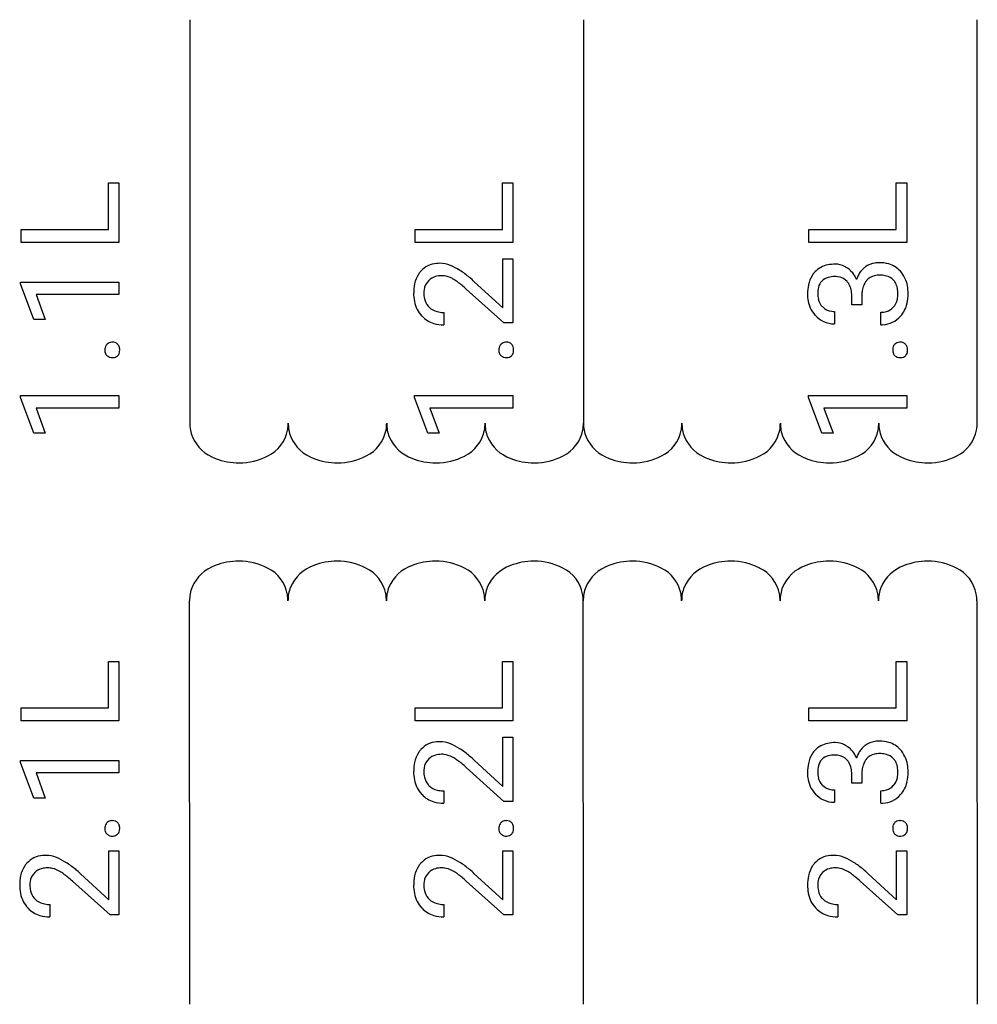
# Model space of a CAD drawing. Extents: x 4.3 to 17.1, y -2.8 to 10.5.
import ezdxf

# ---------------------------------------------------------------- set-up
doc = ezdxf.new("R2010")
doc.units = 0
doc.layers.add('DEFAULT_255_1_388', color=255, linetype='CONTINUOUS')
doc.layers.add('DEFAULT_255_2_778', color=255, linetype='CONTINUOUS')

msp = doc.modelspace()

# ---------------------------------------------------------------- linework, layer by layer
at = {"layer": 'DEFAULT_255_1_388'}
for p, q in [((5.471, 7.634), (5.471, 8.257)), ((5.471, 8.257), (5.612, 8.257)), ((5.612, 8.257), (5.612, 7.459)), ((10.763, 7.634), (10.763, 8.257)), ((10.763, 8.257), (10.905, 8.257)), ((10.905, 8.257), (10.905, 7.459)), ((16.054, 7.634), (16.054, 8.257)), ((16.054, 8.257), (16.196, 8.257)), ((16.196, 8.257), (16.196, 7.459)), ((4.297, 7.634), (5.471, 7.634)), ((4.297, 7.459), (4.297, 7.634)), ((9.59, 7.634), (10.763, 7.634)), ((9.59, 7.459), (9.59, 7.634)), ((14.881, 7.634), (16.054, 7.634)), ((14.881, 7.459), (14.881, 7.634)), ((5.612, 7.459), (4.297, 7.459)), ((10.905, 7.459), (9.59, 7.459)), ((16.196, 7.459), (14.881, 7.459)), ((10.769, 7.239), (10.905, 7.239)), ((10.769, 6.578), (10.769, 7.239)), ((10.905, 7.239), (10.905, 6.377)), ((4.29, 6.926), (5.612, 6.926)), ((4.29, 6.9), (4.29, 6.926)), ((4.47, 6.421), (4.29, 6.9)), ((5.612, 6.926), (5.612, 6.758)), ((10.386, 6.931), (10.769, 6.578)), ((5.612, 6.758), (4.498, 6.758)), ((4.498, 6.758), (4.622, 6.421)), ((10.785, 6.377), (10.279, 6.832)), ((15.457, 6.62), (15.457, 6.745)), ((15.594, 6.62), (15.457, 6.62)), ((15.594, 6.745), (15.594, 6.62)), ((9.977, 6.519), (9.977, 6.351)), ((15.226, 6.531), (15.226, 6.364)), ((15.849, 6.352), (15.849, 6.52)), ((4.622, 6.421), (4.47, 6.421)), ((10.905, 6.377), (10.785, 6.377)), ((4.29, 5.4), (5.612, 5.4)), ((4.29, 5.374), (4.29, 5.4)), ((4.47, 4.895), (4.29, 5.374)), ((5.612, 5.4), (5.612, 5.232)), ((9.583, 5.4), (10.905, 5.4)), ((9.583, 5.374), (9.583, 5.4)), ((9.763, 4.895), (9.583, 5.374)), ((10.905, 5.4), (10.905, 5.232)), ((14.874, 5.4), (16.196, 5.4)), ((14.874, 5.374), (14.874, 5.4)), ((15.054, 4.895), (14.874, 5.374)), ((16.196, 5.4), (16.196, 5.232)), ((5.612, 5.232), (4.498, 5.232)), ((4.498, 5.232), (4.622, 4.895)), ((10.905, 5.232), (9.791, 5.232)), ((9.791, 5.232), (9.915, 4.895)), ((16.196, 5.232), (15.082, 5.232)), ((15.082, 5.232), (15.206, 4.895)), ((4.622, 4.895), (4.47, 4.895)), ((9.915, 4.895), (9.763, 4.895)), ((15.206, 4.895), (15.054, 4.895)), ((5.471, 1.205), (5.471, 1.829)), ((5.471, 1.829), (5.612, 1.829)), ((5.612, 1.829), (5.612, 1.031)), ((10.763, 1.205), (10.763, 1.829)), ((10.763, 1.829), (10.905, 1.829)), ((10.905, 1.829), (10.905, 1.031)), ((16.054, 1.205), (16.054, 1.829)), ((16.054, 1.829), (16.196, 1.829)), ((16.196, 1.829), (16.196, 1.031)), ((4.297, 1.205), (5.471, 1.205)), ((4.297, 1.031), (4.297, 1.205)), ((9.59, 1.205), (10.763, 1.205)), ((9.59, 1.031), (9.59, 1.205)), ((14.881, 1.205), (16.054, 1.205)), ((14.881, 1.031), (14.881, 1.205)), ((5.612, 1.031), (4.297, 1.031)), ((10.905, 1.031), (9.59, 1.031)), ((16.196, 1.031), (14.881, 1.031)), ((10.769, 0.81), (10.905, 0.81)), ((10.769, 0.15), (10.769, 0.81)), ((10.905, 0.81), (10.905, -0.052)), ((4.29, 0.498), (5.612, 0.498)), ((4.29, 0.471), (4.29, 0.498)), ((4.47, -0.007), (4.29, 0.471)), ((5.612, 0.498), (5.612, 0.33)), ((10.785, -0.052), (10.279, 0.404)), ((10.386, 0.502), (10.769, 0.15)), ((5.612, 0.33), (4.498, 0.33)), ((4.498, 0.33), (4.622, -0.007)), ((15.457, 0.191), (15.457, 0.317)), ((15.594, 0.317), (15.594, 0.191)), ((15.594, 0.191), (15.457, 0.191)), ((9.977, 0.09), (9.977, -0.077)), ((15.226, 0.103), (15.226, -0.064)), ((15.849, -0.076), (15.849, 0.092)), ((4.622, -0.007), (4.47, -0.007)), ((10.905, -0.052), (10.785, -0.052)), ((5.476, -0.716), (5.612, -0.716)), ((5.476, -1.376), (5.476, -0.716)), ((5.612, -0.716), (5.612, -1.578)), ((10.769, -0.716), (10.905, -0.716)), ((10.769, -1.376), (10.769, -0.716)), ((10.905, -0.716), (10.905, -1.578)), ((16.06, -0.716), (16.196, -0.716)), ((16.06, -1.376), (16.06, -0.716)), ((16.196, -0.716), (16.196, -1.578)), ((5.094, -1.024), (5.476, -1.376)), ((10.386, -1.024), (10.769, -1.376)), ((15.678, -1.024), (16.06, -1.376)), ((5.492, -1.578), (4.986, -1.122)), ((10.785, -1.578), (10.279, -1.122)), ((16.076, -1.578), (15.57, -1.122)), ((4.684, -1.436), (4.684, -1.603)), ((9.977, -1.436), (9.977, -1.603)), ((15.268, -1.436), (15.268, -1.603)), ((5.612, -1.578), (5.492, -1.578)), ((10.905, -1.578), (10.785, -1.578)), ((16.196, -1.578), (16.076, -1.578))]:
    msp.add_line(p, q, dxfattribs=at)
for centre, radius, start, end in [((9.904, 6.859), 0.318, 94.3348, 138.056), ((9.923, 6.736), 0.442, 89.9252, 95.5972), ((9.917, 6.784), 0.394, 67.8914, 88.9968), ((9.799, 6.479), 0.721, 56.9133, 68.3508), ((15.196, 6.84), 0.323, 100.9208, 136.7779), ((15.232, 6.686), 0.48, 89.6364, 101.6088), ((15.234, 6.893), 0.274, 62.355, 89.718), ((15.811, 6.888), 0.296, 98.0545, 126.3562), ((15.828, 6.791), 0.395, 89.8317, 98.5873), ((15.834, 6.749), 0.437, 73.9832, 90.5571), ((15.861, 6.849), 0.334, 41.6358, 73.7652), ((9.954, 6.825), 0.378, 145.9269, 168.4888), ((9.916, 6.848), 0.334, 137.9298, 145.4049), ((9.512, 6.03), 1.254, 49.6472, 57.096), ((15.243, 6.813), 0.376, 146.623, 168.6387), ((15.201, 6.837), 0.328, 137.0255, 146.0856), ((15.199, 6.819), 0.355, 55.2332, 62.8747), ((15.211, 6.837), 0.334, 22.9804, 55.2391), ((15.877, 6.85), 0.372, 147.6433, 162.8626), ((15.812, 6.89), 0.296, 126.7247, 147.4701), ((15.83, 6.721), 0.298, 89.5051, 103.4237), ((15.833, 6.605), 0.414, 87.4755, 90.0225), ((15.84, 6.706), 0.312, 74.5985, 87.9271), ((15.813, 6.806), 0.398, 9.783, 41.6256), ((10.137, 6.786), 0.565, 168.2173, 180.4129), ((9.917, 6.797), 0.207, 133.4417, 173.1661), ((9.926, 6.789), 0.219, 106.1713, 133.5286), ((9.941, 6.732), 0.278, 89.4863, 105.9343), ((9.944, 6.708), 0.302, 83.2258, 90.0166), ((9.94, 6.693), 0.318, 61.4255, 82.9366), ((9.882, 6.58), 0.444, 58.8295, 61.7891), ((9.74, 6.35), 0.715, 53.8963, 58.6419), ((9.421, 5.909), 1.259, 50.7373, 53.9739), ((8.937, 5.314), 2.026, 48.5133, 50.7829), ((9.156, 5.599), 1.813, 47.2588, 49.9046), ((15.43, 6.773), 0.567, 168.3654, 180.4133), ((15.182, 6.816), 0.177, 103.9578, 167.6714), ((15.227, 6.665), 0.334, 89.1804, 105.0452), ((15.232, 6.717), 0.282, 83.0942, 90.1175), ((15.246, 6.799), 0.2, 41.7325, 84.2803), ((15.235, 6.788), 0.215, 31.7835, 41.7546), ((15.199, 6.769), 0.255, 11.669, 31.2944), ((15.15, 6.805), 0.402, 22.5422, 23.6931), ((15.834, 6.798), 0.232, 139.5091, 162.1833), ((15.806, 6.818), 0.198, 102.9498, 138.7551), ((15.87, 6.81), 0.204, 45.0731, 75.0429), ((15.877, 6.82), 0.193, 30.3576, 44.5516), ((15.836, 6.798), 0.239, 10.6347, 29.8594), ((10.143, 6.778), 0.572, 179.6607, 191.3702), ((10, 6.782), 0.291, 172.1602, 180.1506), ((10.06, 6.779), 0.352, 179.5461, 192.5418), ((15.4, 6.767), 0.538, 179.8593, 187.7827), ((15.338, 6.773), 0.338, 166.1116, 180.7029), ((15.307, 6.766), 0.307, 179.5322, 193.5319), ((15.076, 6.742), 0.382, 0.492, 11.8953), ((16.106, 6.739), 0.513, 174.0196, 179.3326), ((15.953, 6.757), 0.358, 161.9008, 174.3555), ((15.74, 6.767), 0.338, 347.4584, 0.4267), ((15.707, 6.772), 0.37, 359.5965, 10.8788), ((15.656, 6.765), 0.558, 346.6827, 0.4413), ((15.651, 6.772), 0.563, 359.7285, 10.3858), ((9.969, 6.739), 0.394, 190.787, 223.4382), ((9.945, 6.751), 0.233, 192.1738, 219.2061), ((15.26, 6.743), 0.396, 186.9874, 221.9691), ((15.217, 6.744), 0.215, 193.293, 223.562), ((15.846, 6.742), 0.229, 317.7653, 347.8763), ((15.812, 6.727), 0.398, 319.4224, 346.8555), ((9.931, 6.742), 0.216, 219.7286, 225.7539), ((9.941, 6.756), 0.234, 226.1757, 256.3673), ((9.972, 6.869), 0.351, 255.9091, 268.8685), ((9.977, 6.967), 0.448, 268.4391, 270.0084), ((15.211, 6.739), 0.206, 223.835, 263.5343), ((15.225, 6.82), 0.289, 262.5097, 270.1361), ((15.852, 6.778), 0.258, 269.4468, 286.2872), ((15.867, 6.723), 0.201, 286.5661, 317.7059), ((9.948, 6.719), 0.364, 223.4541, 252.9471), ((9.973, 6.809), 0.458, 253.2878, 270.5582), ((15.225, 6.708), 0.345, 221.5745, 244.4799), ((15.221, 6.713), 0.349, 245.3484, 270.7484), ((15.85, 6.798), 0.445, 269.976, 273.2331), ((15.864, 6.681), 0.328, 271.8183, 319.6455), ((5.507, 6.032), 0.0803, 132.6503, 146.3122), ((5.52, 6.018), 0.0999, 93.8141, 132.6366), ((5.525, 5.986), 0.132, 89.9499, 94.8302), ((5.526, 6.011), 0.107, 70.9378, 90.5754), ((5.529, 6.024), 0.0938, 46.0799, 70.3845), ((5.535, 6.031), 0.085, 15.8513, 45.9417), ((10.8, 6.032), 0.0803, 132.6503, 146.3122), ((10.813, 6.018), 0.0999, 93.8141, 132.6366), ((10.817, 5.986), 0.132, 89.9499, 94.8302), ((10.819, 6.011), 0.107, 70.9378, 90.5754), ((10.822, 6.024), 0.0938, 46.0799, 70.3845), ((10.828, 6.031), 0.085, 15.8513, 45.9417), ((16.091, 6.032), 0.0803, 132.6503, 146.3122), ((16.104, 6.018), 0.0999, 93.8141, 132.6366), ((16.109, 5.986), 0.132, 89.9499, 94.8302), ((16.11, 6.011), 0.107, 70.9378, 90.5754), ((16.113, 6.024), 0.0938, 46.0799, 70.3845), ((16.119, 6.031), 0.085, 15.8513, 45.9417), ((5.57, 6.015), 0.146, 168.4379, 180.4312), ((5.595, 6.013), 0.171, 179.966, 183.0713), ((5.55, 6.01), 0.127, 182.6079, 196.1992), ((5.519, 6.025), 0.0946, 146.8962, 168.7358), ((5.507, 5.997), 0.0815, 195.686, 227.8493), ((5.543, 5.992), 0.0764, 312.6243, 329.2474), ((5.526, 6.001), 0.0956, 329.7584, 349.3116), ((5.493, 6.017), 0.13, 3.1293, 16.3125), ((5.472, 6.012), 0.15, 349.0487, 0.418), ((5.447, 6.014), 0.175, 359.9535, 3.5472), ((10.863, 6.015), 0.146, 168.4379, 180.4312), ((10.888, 6.013), 0.171, 179.966, 183.0713), ((10.843, 6.01), 0.127, 182.6079, 196.1992), ((10.812, 6.025), 0.0946, 146.8962, 168.7358), ((10.8, 5.997), 0.0815, 195.686, 227.8493), ((10.835, 5.992), 0.0764, 312.6243, 329.2474), ((10.818, 6.001), 0.0956, 329.7584, 349.3116), ((10.785, 6.017), 0.13, 3.1293, 16.3125), ((10.765, 6.012), 0.15, 349.0487, 0.418), ((10.74, 6.014), 0.175, 359.9535, 3.5472), ((16.154, 6.015), 0.146, 168.4379, 180.4312), ((16.179, 6.013), 0.171, 179.966, 183.0713), ((16.134, 6.01), 0.127, 182.6079, 196.1992), ((16.103, 6.025), 0.0946, 146.8962, 168.7358), ((16.091, 5.997), 0.0815, 195.686, 227.8493), ((16.126, 5.992), 0.0764, 312.6243, 329.2474), ((16.11, 6.001), 0.0956, 329.7584, 349.3116), ((16.076, 6.017), 0.13, 3.1293, 16.3125), ((16.056, 6.012), 0.15, 349.0487, 0.418), ((16.031, 6.014), 0.175, 359.9535, 3.5472), ((5.518, 6.009), 0.098, 228.1652, 253.2316), ((5.524, 6.031), 0.12, 253.5413, 270.5085), ((5.525, 6.038), 0.127, 269.9657, 273.985), ((5.529, 6.007), 0.0969, 272.9231, 312.5981), ((10.811, 6.009), 0.098, 228.1652, 253.2316), ((10.816, 6.031), 0.12, 253.5413, 270.5085), ((10.818, 6.038), 0.127, 269.9657, 273.985), ((10.821, 6.007), 0.0969, 272.9231, 312.5981), ((16.102, 6.009), 0.098, 228.1652, 253.2316), ((16.108, 6.031), 0.12, 253.5413, 270.5085), ((16.109, 6.038), 0.127, 269.9657, 273.985), ((16.113, 6.007), 0.0969, 272.9231, 312.5981), ((9.904, 0.431), 0.318, 94.3348, 138.056), ((9.923, 0.307), 0.442, 89.9252, 95.5972), ((9.917, 0.356), 0.394, 67.8914, 88.9968), ((9.799, 0.05), 0.721, 56.9133, 68.3508), ((15.196, 0.411), 0.323, 100.9208, 136.7779), ((15.232, 0.258), 0.48, 89.6364, 101.6088), ((15.234, 0.464), 0.274, 62.355, 89.718), ((15.199, 0.391), 0.355, 55.2332, 62.8747), ((15.211, 0.408), 0.334, 22.9804, 55.2391), ((15.812, 0.461), 0.296, 126.7247, 147.4701), ((15.811, 0.46), 0.296, 98.0545, 126.3562), ((15.828, 0.363), 0.395, 89.8317, 98.5873), ((15.834, 0.321), 0.437, 73.9832, 90.5571), ((15.861, 0.42), 0.334, 41.6358, 73.7652), ((9.954, 0.397), 0.378, 145.9269, 168.4888), ((9.916, 0.419), 0.334, 137.9298, 145.4049), ((9.926, 0.36), 0.219, 106.1713, 133.5286), ((9.941, 0.303), 0.278, 89.4863, 105.9343), ((9.944, 0.28), 0.302, 83.2258, 90.0166), ((9.94, 0.264), 0.318, 61.4255, 82.9366), ((9.882, 0.152), 0.444, 58.8295, 61.7891), ((9.74, -0.078), 0.715, 53.8963, 58.6419), ((9.512, -0.398), 1.254, 49.6472, 57.096), ((9.156, -0.829), 1.813, 47.2588, 49.9046), ((15.243, 0.385), 0.376, 146.623, 168.6387), ((15.201, 0.409), 0.328, 137.0255, 146.0856), ((15.182, 0.388), 0.177, 103.9578, 167.6714), ((15.227, 0.237), 0.334, 89.1804, 105.0452), ((15.232, 0.288), 0.282, 83.0942, 90.1175), ((15.246, 0.37), 0.2, 41.7325, 84.2803), ((15.15, 0.377), 0.402, 22.5422, 23.6931), ((15.877, 0.421), 0.372, 147.6433, 162.8626), ((15.806, 0.39), 0.198, 102.9498, 138.7551), ((15.83, 0.292), 0.298, 89.5051, 103.4237), ((15.833, 0.177), 0.414, 87.4755, 90.0225), ((15.84, 0.278), 0.312, 74.5985, 87.9271), ((15.87, 0.382), 0.204, 45.0731, 75.0429), ((15.813, 0.378), 0.398, 9.783, 41.6256), ((10.137, 0.357), 0.565, 168.2173, 180.4129), ((9.917, 0.369), 0.207, 133.4417, 173.1661), ((9.421, -0.519), 1.259, 50.7373, 53.9739), ((8.937, -1.114), 2.026, 48.5133, 50.7829), ((15.43, 0.344), 0.567, 168.3654, 180.4133), ((15.338, 0.345), 0.338, 166.1116, 180.7029), ((15.235, 0.36), 0.215, 31.7835, 41.7546), ((15.199, 0.341), 0.255, 11.669, 31.2944), ((15.953, 0.329), 0.358, 161.9008, 174.3555), ((15.834, 0.369), 0.232, 139.5091, 162.1833), ((15.877, 0.391), 0.193, 30.3576, 44.5516), ((15.836, 0.37), 0.239, 10.6347, 29.8594), ((15.707, 0.344), 0.37, 359.5965, 10.8788), ((15.651, 0.344), 0.563, 359.7285, 10.3858), ((10.143, 0.35), 0.572, 179.6607, 191.3702), ((10, 0.354), 0.291, 172.1602, 180.1506), ((10.06, 0.35), 0.352, 179.5461, 192.5418), ((9.945, 0.323), 0.233, 192.1738, 219.2061), ((15.4, 0.339), 0.538, 179.8593, 187.7827), ((15.26, 0.314), 0.396, 186.9874, 221.9691), ((15.307, 0.338), 0.307, 179.5322, 193.5319), ((15.217, 0.315), 0.215, 193.293, 223.562), ((15.076, 0.314), 0.382, 0.492, 11.8953), ((16.106, 0.311), 0.513, 174.0196, 179.3326), ((15.846, 0.313), 0.229, 317.7653, 347.8763), ((15.74, 0.339), 0.338, 347.4584, 0.4267), ((15.656, 0.337), 0.558, 346.6827, 0.4413), ((9.969, 0.311), 0.394, 190.787, 223.4382), ((9.931, 0.314), 0.216, 219.7286, 225.7539), ((9.941, 0.328), 0.234, 226.1757, 256.3673), ((15.211, 0.31), 0.206, 223.835, 263.5343), ((15.867, 0.295), 0.201, 286.5661, 317.7059), ((15.812, 0.299), 0.398, 319.4224, 346.8555), ((9.948, 0.29), 0.364, 223.4541, 252.9471), ((9.972, 0.441), 0.351, 255.9091, 268.8685), ((9.977, 0.539), 0.448, 268.4391, 270.0084), ((15.225, 0.279), 0.345, 221.5745, 244.4799), ((15.225, 0.392), 0.289, 262.5097, 270.1361), ((15.852, 0.35), 0.258, 269.4468, 286.2872), ((15.864, 0.252), 0.328, 271.8183, 319.6455), ((9.973, 0.381), 0.458, 253.2878, 270.5582), ((15.221, 0.285), 0.349, 245.3484, 270.7484), ((15.85, 0.369), 0.445, 269.976, 273.2331), ((5.57, -0.414), 0.146, 168.4379, 180.4312), ((5.519, -0.403), 0.0946, 146.8962, 168.7358), ((5.507, -0.396), 0.0803, 132.6503, 146.3122), ((5.52, -0.41), 0.0999, 93.8141, 132.6366), ((5.525, -0.443), 0.132, 89.9499, 94.8302), ((5.526, -0.417), 0.107, 70.9378, 90.5754), ((5.529, -0.404), 0.0938, 46.0799, 70.3845), ((5.535, -0.398), 0.085, 15.8513, 45.9417), ((5.493, -0.411), 0.13, 3.1293, 16.3125), ((10.863, -0.414), 0.146, 168.4379, 180.4312), ((10.812, -0.403), 0.0946, 146.8962, 168.7358), ((10.8, -0.396), 0.0803, 132.6503, 146.3122), ((10.813, -0.41), 0.0999, 93.8141, 132.6366), ((10.817, -0.443), 0.132, 89.9499, 94.8302), ((10.819, -0.417), 0.107, 70.9378, 90.5754), ((10.822, -0.404), 0.0938, 46.0799, 70.3845), ((10.828, -0.398), 0.085, 15.8513, 45.9417), ((10.785, -0.411), 0.13, 3.1293, 16.3125), ((16.154, -0.414), 0.146, 168.4379, 180.4312), ((16.103, -0.403), 0.0946, 146.8962, 168.7358), ((16.091, -0.396), 0.0803, 132.6503, 146.3122), ((16.104, -0.41), 0.0999, 93.8141, 132.6366), ((16.109, -0.443), 0.132, 89.9499, 94.8302), ((16.11, -0.417), 0.107, 70.9378, 90.5754), ((16.113, -0.404), 0.0938, 46.0799, 70.3845), ((16.119, -0.398), 0.085, 15.8513, 45.9417), ((16.076, -0.411), 0.13, 3.1293, 16.3125), ((5.595, -0.415), 0.171, 179.966, 183.0713), ((5.55, -0.419), 0.127, 182.6079, 196.1992), ((5.507, -0.432), 0.0815, 195.686, 227.8493), ((5.518, -0.419), 0.098, 228.1652, 253.2316), ((5.524, -0.398), 0.12, 253.5413, 270.5085), ((5.525, -0.391), 0.127, 269.9657, 273.985), ((5.529, -0.421), 0.0969, 272.9231, 312.5981), ((5.543, -0.436), 0.0764, 312.6243, 329.2474), ((5.526, -0.427), 0.0956, 329.7584, 349.3116), ((5.472, -0.416), 0.15, 349.0487, 0.418), ((5.447, -0.415), 0.175, 359.9535, 3.5472), ((10.888, -0.415), 0.171, 179.966, 183.0713), ((10.843, -0.419), 0.127, 182.6079, 196.1992), ((10.8, -0.432), 0.0815, 195.686, 227.8493), ((10.811, -0.419), 0.098, 228.1652, 253.2316), ((10.816, -0.398), 0.12, 253.5413, 270.5085), ((10.818, -0.391), 0.127, 269.9657, 273.985), ((10.821, -0.421), 0.0969, 272.9231, 312.5981), ((10.835, -0.436), 0.0764, 312.6243, 329.2474), ((10.818, -0.427), 0.0956, 329.7584, 349.3116), ((10.765, -0.416), 0.15, 349.0487, 0.418), ((10.74, -0.415), 0.175, 359.9535, 3.5472), ((16.179, -0.415), 0.171, 179.966, 183.0713), ((16.134, -0.419), 0.127, 182.6079, 196.1992), ((16.091, -0.432), 0.0815, 195.686, 227.8493), ((16.102, -0.419), 0.098, 228.1652, 253.2316), ((16.108, -0.398), 0.12, 253.5413, 270.5085), ((16.109, -0.391), 0.127, 269.9657, 273.985), ((16.113, -0.421), 0.0969, 272.9231, 312.5981), ((16.126, -0.436), 0.0764, 312.6243, 329.2474), ((16.11, -0.427), 0.0956, 329.7584, 349.3116), ((16.056, -0.416), 0.15, 349.0487, 0.418), ((16.031, -0.415), 0.175, 359.9535, 3.5472), ((4.611, -1.096), 0.318, 94.3348, 138.056), ((4.631, -1.219), 0.442, 89.9252, 95.5972), ((4.624, -1.171), 0.394, 67.8914, 88.9968), ((9.904, -1.096), 0.318, 94.3348, 138.056), ((9.923, -1.219), 0.442, 89.9252, 95.5972), ((9.917, -1.171), 0.394, 67.8914, 88.9968), ((15.195, -1.096), 0.318, 94.3348, 138.056), ((15.214, -1.219), 0.442, 89.9252, 95.5972), ((15.208, -1.171), 0.394, 67.8914, 88.9968), ((4.661, -1.129), 0.378, 145.9269, 168.4888), ((4.623, -1.107), 0.334, 137.9298, 145.4049), ((4.506, -1.476), 0.721, 56.9133, 68.3508), ((4.219, -1.924), 1.254, 49.6472, 57.096), ((9.954, -1.129), 0.378, 145.9269, 168.4888), ((9.916, -1.107), 0.334, 137.9298, 145.4049), ((9.799, -1.476), 0.721, 56.9133, 68.3508), ((9.512, -1.924), 1.254, 49.6472, 57.096), ((15.245, -1.129), 0.378, 145.9269, 168.4888), ((15.207, -1.107), 0.334, 137.9298, 145.4049), ((15.09, -1.476), 0.721, 56.9133, 68.3508), ((14.803, -1.924), 1.254, 49.6472, 57.096), ((4.844, -1.169), 0.565, 168.2173, 180.4129), ((4.624, -1.157), 0.207, 133.4417, 173.1661), ((4.633, -1.166), 0.219, 106.1713, 133.5286), ((4.649, -1.223), 0.278, 89.4863, 105.9343), ((4.651, -1.247), 0.302, 83.2258, 90.0166), ((4.648, -1.262), 0.318, 61.4255, 82.9366), ((4.59, -1.374), 0.444, 58.8295, 61.7891), ((4.448, -1.604), 0.715, 53.8963, 58.6419), ((4.128, -2.045), 1.259, 50.7373, 53.9739), ((3.863, -2.355), 1.813, 47.2588, 49.9046), ((10.137, -1.169), 0.565, 168.2173, 180.4129), ((9.917, -1.157), 0.207, 133.4417, 173.1661), ((9.926, -1.166), 0.219, 106.1713, 133.5286), ((9.941, -1.223), 0.278, 89.4863, 105.9343), ((9.944, -1.247), 0.302, 83.2258, 90.0166), ((9.94, -1.262), 0.318, 61.4255, 82.9366), ((9.882, -1.374), 0.444, 58.8295, 61.7891), ((9.74, -1.604), 0.715, 53.8963, 58.6419), ((9.421, -2.045), 1.259, 50.7373, 53.9739), ((9.156, -2.355), 1.813, 47.2588, 49.9046), ((15.428, -1.169), 0.565, 168.2173, 180.4129), ((15.208, -1.157), 0.207, 133.4417, 173.1661), ((15.217, -1.166), 0.219, 106.1713, 133.5286), ((15.232, -1.223), 0.278, 89.4863, 105.9343), ((15.235, -1.247), 0.302, 83.2258, 90.0166), ((15.232, -1.262), 0.318, 61.4255, 82.9366), ((15.174, -1.374), 0.444, 58.8295, 61.7891), ((15.032, -1.604), 0.715, 53.8963, 58.6419), ((14.712, -2.045), 1.259, 50.7373, 53.9739), ((14.447, -2.355), 1.813, 47.2588, 49.9046), ((4.851, -1.176), 0.572, 179.6607, 191.3702), ((4.707, -1.172), 0.291, 172.1602, 180.1506), ((4.768, -1.176), 0.352, 179.5461, 192.5418), ((3.644, -2.64), 2.026, 48.5133, 50.7829), ((10.143, -1.176), 0.572, 179.6607, 191.3702), ((10, -1.172), 0.291, 172.1602, 180.1506), ((10.06, -1.176), 0.352, 179.5461, 192.5418), ((8.937, -2.64), 2.026, 48.5133, 50.7829), ((15.435, -1.176), 0.572, 179.6607, 191.3702), ((15.291, -1.172), 0.291, 172.1602, 180.1506), ((15.352, -1.176), 0.352, 179.5461, 192.5418), ((14.228, -2.64), 2.026, 48.5133, 50.7829), ((4.677, -1.216), 0.394, 190.787, 223.4382), ((4.652, -1.203), 0.233, 192.1738, 219.2061), ((9.969, -1.216), 0.394, 190.787, 223.4382), ((9.945, -1.203), 0.233, 192.1738, 219.2061), ((15.26, -1.216), 0.394, 190.787, 223.4382), ((15.236, -1.203), 0.233, 192.1738, 219.2061), ((4.638, -1.212), 0.216, 219.7286, 225.7539), ((4.649, -1.198), 0.234, 226.1757, 256.3673), ((4.679, -1.085), 0.351, 255.9091, 268.8685), ((4.684, -0.988), 0.448, 268.4391, 270.0084), ((9.931, -1.212), 0.216, 219.7286, 225.7539), ((9.941, -1.198), 0.234, 226.1757, 256.3673), ((9.972, -1.085), 0.351, 255.9091, 268.8685), ((9.977, -0.988), 0.448, 268.4391, 270.0084), ((15.222, -1.212), 0.216, 219.7286, 225.7539), ((15.233, -1.198), 0.234, 226.1757, 256.3673), ((15.263, -1.085), 0.351, 255.9091, 268.8685), ((15.268, -0.988), 0.448, 268.4391, 270.0084), ((4.655, -1.236), 0.364, 223.4541, 252.9471), ((4.68, -1.145), 0.458, 253.2878, 270.5582), ((9.948, -1.236), 0.364, 223.4541, 252.9471), ((9.973, -1.145), 0.458, 253.2878, 270.5582), ((15.239, -1.236), 0.364, 223.4541, 252.9471), ((15.264, -1.145), 0.458, 253.2878, 270.5582)]:
    msp.add_arc(centre, radius, start, end, dxfattribs=at)
at = {"layer": 'DEFAULT_255_2_778'}
for p, q in [((6.566, 10.451), (6.565, 5.031)), ((11.855, 10.451), (11.854, 5.031)), ((17.142, 5.031), (17.144, 10.451)), ((9.87, 4.498), (9.87, 4.498)), ((15.159, 4.498), (15.159, 4.498)), ((8.544, 3.175), (8.544, 3.175)), ((13.832, 3.175), (13.833, 3.175)), ((6.566, -2.778), (6.561, 2.642)), ((11.855, -2.778), (11.849, 2.642)), ((17.138, 2.642), (17.144, -2.778))]:
    msp.add_line(p, q, dxfattribs=at)
for centre, radius, start, end in [((7.06, 5.027), 0.496, 179.5165, 201.3557), ((7.358, 5.03), 0.529, 349.9844, 0.1327), ((8.382, 5.027), 0.496, 179.5165, 201.3557), ((8.68, 5.03), 0.529, 349.9844, 0.1327), ((9.705, 5.027), 0.496, 179.5161, 201.346), ((10.002, 5.03), 0.529, 349.9847, 0.1326), ((11.026, 5.027), 0.496, 179.5165, 201.3572), ((11.324, 5.03), 0.529, 349.9837, 0.1329), ((12.349, 5.027), 0.496, 179.5165, 201.3557), ((12.647, 5.03), 0.529, 349.9844, 0.1327), ((13.671, 5.027), 0.496, 179.5165, 201.3557), ((13.969, 5.03), 0.529, 349.9844, 0.1327), ((14.994, 5.027), 0.496, 179.516, 201.3477), ((15.291, 5.03), 0.529, 349.984, 0.1328), ((16.316, 5.027), 0.496, 179.5165, 201.3557), ((16.613, 5.03), 0.529, 349.9844, 0.1327), ((7.396, 5.03), 0.491, 296.1822, 349.1753), ((8.718, 5.03), 0.491, 296.1822, 349.1753), ((10.04, 5.031), 0.492, 296.1909, 349.175), ((11.362, 5.031), 0.491, 296.1796, 349.1737), ((12.685, 5.03), 0.491, 296.1822, 349.1753), ((14.007, 5.03), 0.491, 296.1822, 349.1753), ((15.329, 5.031), 0.492, 296.1883, 349.1734), ((16.651, 5.03), 0.491, 296.1822, 349.1753), ((7.088, 5.059), 0.534, 203.4647, 250.529), ((8.41, 5.059), 0.534, 203.4647, 250.529), ((9.733, 5.059), 0.534, 203.4586, 250.5873), ((11.054, 5.059), 0.534, 203.467, 250.531), ((12.377, 5.059), 0.534, 203.4647, 250.529), ((13.699, 5.059), 0.534, 203.4647, 250.529), ((15.022, 5.059), 0.534, 203.4609, 250.5893), ((16.344, 5.059), 0.534, 203.4647, 250.529), ((7.221, 5.357), 0.859, 248.8039, 270.3172), ((7.235, 5.325), 0.827, 269.3713, 297.2123), ((8.543, 5.357), 0.859, 248.8039, 270.3172), ((8.557, 5.325), 0.827, 269.3713, 297.2123), ((9.865, 5.357), 0.859, 248.854, 270.3155), ((9.879, 5.324), 0.827, 269.3785, 297.2212), ((11.187, 5.357), 0.859, 248.8054, 270.3172), ((11.201, 5.325), 0.827, 269.3712, 297.2104), ((12.51, 5.357), 0.859, 248.8039, 270.3172), ((12.524, 5.325), 0.827, 269.3713, 297.2123), ((13.832, 5.357), 0.859, 248.8039, 270.3172), ((13.846, 5.325), 0.827, 269.3713, 297.2123), ((15.154, 5.357), 0.859, 248.8555, 270.3155), ((15.168, 5.325), 0.827, 269.3785, 297.2193), ((16.476, 5.357), 0.859, 248.8039, 270.3172), ((16.49, 5.325), 0.827, 269.3713, 297.2123), ((7.217, 2.316), 0.859, 89.6828, 111.1904), ((7.231, 2.348), 0.827, 62.7948, 90.6289), ((8.539, 2.316), 0.859, 89.6821, 111.1866), ((8.553, 2.348), 0.827, 62.7965, 90.6218), ((9.861, 2.316), 0.86, 89.6828, 111.1889), ((9.875, 2.348), 0.827, 62.7967, 90.6289), ((12.506, 2.316), 0.859, 89.6828, 111.1904), ((12.52, 2.348), 0.827, 62.7948, 90.6289), ((13.828, 2.316), 0.859, 89.6821, 111.1866), ((13.842, 2.348), 0.827, 62.7965, 90.6218), ((15.15, 2.316), 0.859, 89.6828, 111.1904), ((15.164, 2.348), 0.827, 62.7948, 90.6289), ((7.084, 2.614), 0.534, 109.4634, 156.5268), ((7.392, 2.643), 0.491, 10.8306, 63.8274), ((8.406, 2.614), 0.533, 109.4595, 156.5277), ((8.714, 2.643), 0.491, 10.8397, 63.8332), ((9.728, 2.614), 0.534, 109.4614, 156.5245), ((10.036, 2.643), 0.491, 10.8322, 63.83), ((11.05, 2.614), 0.533, 109.5837, 156.5291), ((11.183, 2.316), 0.859, 89.678, 111.2916), ((11.197, 2.348), 0.827, 62.8054, 90.6291), ((11.359, 2.643), 0.491, 10.8394, 63.8419), ((12.373, 2.614), 0.534, 109.4634, 156.5268), ((12.681, 2.643), 0.491, 10.8306, 63.8274), ((13.695, 2.614), 0.533, 109.4595, 156.5277), ((14.003, 2.643), 0.491, 10.8397, 63.8332), ((15.017, 2.614), 0.534, 109.4634, 156.5268), ((15.325, 2.643), 0.491, 10.8306, 63.8274), ((16.339, 2.614), 0.533, 109.5837, 156.5291), ((16.472, 2.316), 0.859, 89.678, 111.2916), ((16.486, 2.348), 0.827, 62.8054, 90.6291), ((16.647, 2.643), 0.491, 10.8394, 63.8419), ((7.056, 2.646), 0.495, 158.6386, 180.4835), ((8.378, 2.646), 0.495, 158.6397, 180.4838), ((9.7, 2.646), 0.495, 158.6371, 180.4835), ((11.022, 2.646), 0.495, 158.63, 180.4834), ((12.345, 2.646), 0.495, 158.6386, 180.4835), ((13.667, 2.646), 0.495, 158.6397, 180.4838), ((14.989, 2.646), 0.495, 158.6386, 180.4835), ((16.311, 2.646), 0.495, 158.63, 180.4834), ((7.354, 2.643), 0.529, 359.8673, 10.0184), ((8.677, 2.643), 0.528, 359.8674, 10.0223), ((9.999, 2.643), 0.528, 359.8671, 10.0191), ((11.321, 2.643), 0.528, 359.8673, 10.0226), ((12.643, 2.643), 0.529, 359.8673, 10.0184), ((13.966, 2.643), 0.528, 359.8674, 10.0223), ((15.287, 2.643), 0.529, 359.8673, 10.0184), ((16.61, 2.643), 0.528, 359.8673, 10.0226)]:
    msp.add_arc(centre, radius, start, end, dxfattribs=at)

doc.saveas('drawing.dxf')
